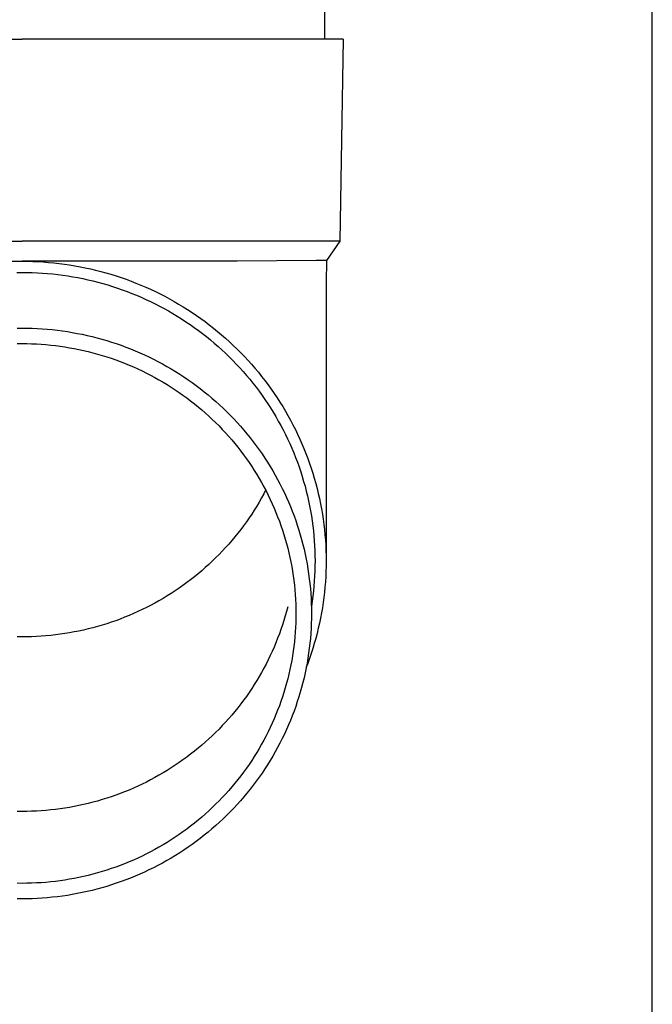
# Model space of a CAD drawing. Units: millimetres. Extents: x 0 to 33640, y 0 to 23760.
# Drawn here: x 4507 to 4570, y 3414 to 3512 of the extents above; entities that cross this region are included whole.
import ezdxf

# ---------------------------------------------------------------- set-up
doc = ezdxf.new("R2010")
doc.units = ezdxf.units.MM
doc.layers.add('YKK_13', color=4, linetype='Continuous', lineweight=30)
doc.layers.add('YKK_A1', color=4, linetype='Continuous', lineweight=30)

msp = doc.modelspace()

# ---------------------------------------------------------------- linework, layer by layer
at = {"layer": 'YKK_13', "linetype": 'Continuous', "ltscale": 25}
msp.add_line((4537.161, 3594.973), (4537.161, 3510.046), dxfattribs=at)
at = {"layer": 'YKK_13'}
for p, q in [((4476.411, 3510.046), (4507.161, 3510.046)), ((4537.911, 3510.046), (4507.161, 3510.046)), ((4539.011, 3510.046), (4537.911, 3510.046)), ((4539.011, 3510.046), (4538.662, 3490.046)), ((4475.66, 3490.046), (4507.161, 3490.046)), ((4538.662, 3490.046), (4507.161, 3490.046)), ((4538.662, 3490.046), (4537.35, 3488.103)), ((4485.814, 3488.046), (4507.161, 3488.046)), ((4506.635, 3488.039), (4507.161, 3488.044)), ((4528.508, 3488.046), (4507.161, 3488.046)), ((4507.161, 3488.044), (4507.687, 3488.039)), ((4507.687, 3488.039), (4508.213, 3488.026)), ((4508.213, 3488.026), (4508.739, 3488.003)), ((4508.739, 3488.003), (4509.264, 3487.972)), ((4509.264, 3487.972), (4509.789, 3487.931)), ((4509.789, 3487.931), (4510.313, 3487.881)), ((4510.313, 3487.881), (4510.835, 3487.823)), ((4510.835, 3487.823), (4511.357, 3487.755)), ((4511.357, 3487.755), (4511.878, 3487.678)), ((4511.878, 3487.678), (4512.397, 3487.593)), ((4536.321, 3488.103), (4528.508, 3488.046)), ((4537.35, 3488.103), (4536.321, 3488.103)), ((4537.35, 3488.103), (4537.311, 3485.942)), ((4506.654, 3486.94), (4507.161, 3486.944)), ((4507.161, 3486.944), (4507.668, 3486.94)), ((4507.668, 3486.94), (4508.175, 3486.927)), ((4508.175, 3486.927), (4508.681, 3486.905)), ((4508.681, 3486.905), (4509.188, 3486.874)), ((4509.188, 3486.874), (4509.693, 3486.835)), ((4509.693, 3486.835), (4510.198, 3486.787)), ((4510.198, 3486.787), (4510.701, 3486.731)), ((4510.701, 3486.731), (4511.204, 3486.666)), ((4511.204, 3486.666), (4511.706, 3486.592)), ((4512.397, 3487.593), (4512.914, 3487.499)), ((4512.914, 3487.499), (4513.43, 3487.395)), ((4513.43, 3487.395), (4513.943, 3487.283)), ((4513.943, 3487.283), (4514.455, 3487.162)), ((4514.455, 3487.162), (4514.965, 3487.032)), ((4514.965, 3487.032), (4515.472, 3486.894)), ((4515.472, 3486.894), (4515.976, 3486.747)), ((4515.976, 3486.747), (4516.478, 3486.591)), ((4511.706, 3486.592), (4512.206, 3486.51)), ((4512.206, 3486.51), (4512.704, 3486.419)), ((4512.704, 3486.419), (4513.201, 3486.319)), ((4513.201, 3486.319), (4513.696, 3486.211)), ((4513.696, 3486.211), (4514.189, 3486.095)), ((4514.189, 3486.095), (4514.68, 3485.97)), ((4514.68, 3485.97), (4515.168, 3485.836)), ((4515.168, 3485.836), (4515.655, 3485.695)), ((4515.655, 3485.695), (4516.138, 3485.545)), ((4516.478, 3486.591), (4516.977, 3486.426)), ((4516.977, 3486.426), (4517.473, 3486.253)), ((4517.473, 3486.253), (4517.966, 3486.072)), ((4517.966, 3486.072), (4518.456, 3485.882)), ((4518.456, 3485.882), (4518.942, 3485.684)), ((4518.942, 3485.684), (4519.424, 3485.477)), ((4537.311, 3485.94), (4537.311, 3458.354)), ((4516.138, 3485.545), (4516.619, 3485.386)), ((4516.619, 3485.386), (4517.097, 3485.22)), ((4517.097, 3485.22), (4517.572, 3485.045)), ((4517.572, 3485.045), (4518.043, 3484.862)), ((4518.043, 3484.862), (4518.512, 3484.671)), ((4519.424, 3485.477), (4519.903, 3485.262)), ((4519.903, 3485.262), (4520.378, 3485.039)), ((4520.378, 3485.039), (4520.849, 3484.808)), ((4520.849, 3484.808), (4521.316, 3484.569)), ((4518.512, 3484.671), (4518.977, 3484.472)), ((4518.977, 3484.472), (4519.438, 3484.265)), ((4519.438, 3484.265), (4519.896, 3484.051)), ((4519.896, 3484.051), (4520.35, 3483.828)), ((4520.35, 3483.828), (4520.799, 3483.597)), ((4521.316, 3484.569), (4521.778, 3484.321)), ((4521.778, 3484.321), (4522.236, 3484.066)), ((4522.236, 3484.066), (4522.69, 3483.803)), ((4522.69, 3483.803), (4523.138, 3483.533)), ((4520.799, 3483.597), (4521.245, 3483.359)), ((4521.245, 3483.359), (4521.686, 3483.114)), ((4521.686, 3483.114), (4522.123, 3482.86)), ((4522.123, 3482.86), (4522.555, 3482.6)), ((4523.138, 3483.533), (4523.582, 3483.254)), ((4523.582, 3483.254), (4524.021, 3482.968)), ((4524.021, 3482.968), (4524.454, 3482.675)), ((4522.555, 3482.6), (4522.983, 3482.332)), ((4522.983, 3482.332), (4523.406, 3482.056)), ((4523.406, 3482.056), (4523.824, 3481.774)), ((4523.824, 3481.774), (4524.236, 3481.484)), ((4524.454, 3482.675), (4524.883, 3482.374)), ((4524.883, 3482.374), (4525.306, 3482.066)), ((4525.306, 3482.066), (4525.723, 3481.75)), ((4506.66, 3481.415), (4507.161, 3481.42)), ((4507.161, 3481.42), (4507.662, 3481.415)), ((4507.662, 3481.415), (4508.163, 3481.402)), ((4508.163, 3481.402), (4508.663, 3481.381)), ((4508.663, 3481.381), (4509.163, 3481.351)), ((4509.163, 3481.351), (4509.663, 3481.312)), ((4509.663, 3481.312), (4510.161, 3481.265)), ((4510.161, 3481.265), (4510.659, 3481.209)), ((4510.659, 3481.209), (4511.155, 3481.144)), ((4511.155, 3481.144), (4511.651, 3481.071)), ((4511.651, 3481.071), (4512.145, 3480.99)), ((4512.145, 3480.99), (4512.637, 3480.9)), ((4512.637, 3480.9), (4513.128, 3480.802)), ((4513.128, 3480.802), (4513.617, 3480.695)), ((4524.236, 3481.484), (4524.644, 3481.187)), ((4524.644, 3481.187), (4525.046, 3480.883)), ((4525.046, 3480.883), (4525.443, 3480.573)), ((4525.723, 3481.75), (4526.135, 3481.427)), ((4526.135, 3481.427), (4526.541, 3481.098)), ((4526.541, 3481.098), (4526.941, 3480.761)), ((4506.687, 3479.881), (4507.161, 3479.885)), ((4507.161, 3479.885), (4507.635, 3479.881)), ((4507.635, 3479.881), (4508.109, 3479.868)), ((4508.109, 3479.868), (4508.582, 3479.848)), ((4508.582, 3479.848), (4509.055, 3479.819)), ((4509.055, 3479.819), (4509.527, 3479.783)), ((4513.617, 3480.695), (4514.104, 3480.58)), ((4514.104, 3480.58), (4514.589, 3480.456)), ((4514.589, 3480.456), (4515.072, 3480.324)), ((4515.072, 3480.324), (4515.552, 3480.184)), ((4515.552, 3480.184), (4516.03, 3480.036)), ((4516.03, 3480.036), (4516.505, 3479.879)), ((4516.505, 3479.879), (4516.977, 3479.714)), ((4525.443, 3480.573), (4525.834, 3480.255)), ((4525.834, 3480.255), (4526.22, 3479.931)), ((4526.22, 3479.931), (4526.599, 3479.601)), ((4526.941, 3480.761), (4527.335, 3480.418)), ((4527.335, 3480.418), (4527.723, 3480.068)), ((4527.723, 3480.068), (4528.105, 3479.711)), ((4509.527, 3479.783), (4509.999, 3479.738)), ((4509.999, 3479.738), (4510.47, 3479.685)), ((4510.47, 3479.685), (4510.94, 3479.624)), ((4510.94, 3479.624), (4511.408, 3479.555)), ((4511.408, 3479.555), (4511.876, 3479.478)), ((4511.876, 3479.478), (4512.342, 3479.393)), ((4512.342, 3479.393), (4512.806, 3479.3)), ((4512.806, 3479.3), (4513.269, 3479.199)), ((4513.269, 3479.199), (4513.729, 3479.09)), ((4513.729, 3479.09), (4514.188, 3478.973)), ((4514.188, 3478.973), (4514.645, 3478.849)), ((4514.645, 3478.849), (4515.099, 3478.716)), ((4516.977, 3479.714), (4517.446, 3479.542)), ((4517.446, 3479.542), (4517.912, 3479.361)), ((4517.912, 3479.361), (4518.375, 3479.172)), ((4518.375, 3479.172), (4518.834, 3478.975)), ((4518.834, 3478.975), (4519.29, 3478.77)), ((4526.599, 3479.601), (4526.973, 3479.263)), ((4526.973, 3479.263), (4527.341, 3478.92)), ((4527.341, 3478.92), (4527.703, 3478.57)), ((4528.105, 3479.711), (4528.48, 3479.348)), ((4528.48, 3479.348), (4528.849, 3478.978)), ((4528.849, 3478.978), (4529.211, 3478.603)), ((4515.099, 3478.716), (4515.551, 3478.576)), ((4515.551, 3478.576), (4516, 3478.428)), ((4516, 3478.428), (4516.447, 3478.272)), ((4516.447, 3478.272), (4516.891, 3478.109)), ((4516.891, 3478.109), (4517.332, 3477.937)), ((4517.332, 3477.937), (4517.769, 3477.759)), ((4519.29, 3478.77), (4519.742, 3478.558)), ((4519.742, 3478.558), (4520.191, 3478.338)), ((4520.191, 3478.338), (4520.635, 3478.11)), ((4520.635, 3478.11), (4521.075, 3477.874)), ((4521.075, 3477.874), (4521.511, 3477.631)), ((4527.703, 3478.57), (4528.058, 3478.214)), ((4528.058, 3478.214), (4528.407, 3477.852)), ((4528.407, 3477.852), (4528.749, 3477.484)), ((4529.211, 3478.603), (4529.567, 3478.221)), ((4529.567, 3478.221), (4529.916, 3477.832)), ((4517.769, 3477.759), (4518.204, 3477.573)), ((4518.204, 3477.573), (4518.635, 3477.379)), ((4518.635, 3477.379), (4519.063, 3477.178)), ((4519.063, 3477.178), (4519.487, 3476.97)), ((4519.487, 3476.97), (4519.907, 3476.755)), ((4521.511, 3477.631), (4521.943, 3477.381)), ((4521.943, 3477.381), (4522.37, 3477.123)), ((4522.37, 3477.123), (4522.792, 3476.858)), ((4528.749, 3477.484), (4529.085, 3477.111)), ((4529.085, 3477.111), (4529.415, 3476.731)), ((4529.916, 3477.832), (4530.257, 3477.438)), ((4530.257, 3477.438), (4530.592, 3477.039)), ((4530.592, 3477.039), (4530.92, 3476.633)), ((4519.907, 3476.755), (4520.324, 3476.532)), ((4520.324, 3476.532), (4520.736, 3476.302)), ((4520.736, 3476.302), (4521.144, 3476.065)), ((4521.144, 3476.065), (4521.548, 3475.821)), ((4522.792, 3476.858), (4523.21, 3476.586)), ((4523.21, 3476.586), (4523.623, 3476.306)), ((4523.623, 3476.306), (4524.031, 3476.02)), ((4524.031, 3476.02), (4524.433, 3475.726)), ((4529.415, 3476.731), (4529.737, 3476.346)), ((4529.737, 3476.346), (4530.053, 3475.956)), ((4530.053, 3475.956), (4530.361, 3475.56)), ((4530.92, 3476.633), (4531.24, 3476.222)), ((4531.24, 3476.222), (4531.553, 3475.805)), ((4521.548, 3475.821), (4521.948, 3475.571)), ((4521.948, 3475.571), (4522.343, 3475.313)), ((4522.343, 3475.313), (4522.734, 3475.049)), ((4522.734, 3475.049), (4523.12, 3474.778)), ((4524.433, 3475.726), (4524.831, 3475.426)), ((4524.831, 3475.426), (4525.223, 3475.118)), ((4525.223, 3475.118), (4525.609, 3474.804)), ((4530.361, 3475.56), (4530.663, 3475.159)), ((4530.663, 3475.159), (4530.957, 3474.753)), ((4531.553, 3475.805), (4531.859, 3475.384)), ((4531.859, 3475.384), (4532.157, 3474.956)), ((4532.157, 3474.956), (4532.447, 3474.524)), ((4523.12, 3474.778), (4523.5, 3474.5)), ((4523.5, 3474.5), (4523.876, 3474.216)), ((4523.876, 3474.216), (4524.247, 3473.925)), ((4525.609, 3474.804), (4525.99, 3474.484)), ((4525.99, 3474.484), (4526.365, 3474.157)), ((4526.365, 3474.157), (4526.734, 3473.824)), ((4530.957, 3474.753), (4531.245, 3474.341)), ((4531.245, 3474.341), (4531.525, 3473.925)), ((4532.447, 3474.524), (4532.73, 3474.087)), ((4532.73, 3474.087), (4533.005, 3473.646)), ((4524.247, 3473.925), (4524.613, 3473.629)), ((4524.613, 3473.629), (4524.973, 3473.326)), ((4524.973, 3473.326), (4525.328, 3473.016)), ((4525.328, 3473.016), (4525.677, 3472.701)), ((4526.734, 3473.824), (4527.098, 3473.484)), ((4527.098, 3473.484), (4527.455, 3473.138)), ((4527.455, 3473.138), (4527.806, 3472.786)), ((4531.525, 3473.925), (4531.797, 3473.504)), ((4531.797, 3473.504), (4532.062, 3473.079)), ((4532.062, 3473.079), (4532.319, 3472.649)), ((4533.005, 3473.646), (4533.272, 3473.199)), ((4533.272, 3473.199), (4533.531, 3472.748)), ((4525.677, 3472.701), (4526.021, 3472.38)), ((4526.021, 3472.38), (4526.359, 3472.053)), ((4526.359, 3472.053), (4526.691, 3471.72)), ((4527.806, 3472.786), (4528.151, 3472.428)), ((4528.151, 3472.428), (4528.489, 3472.064)), ((4528.489, 3472.064), (4528.821, 3471.695)), ((4532.319, 3472.649), (4532.569, 3472.215)), ((4532.569, 3472.215), (4532.811, 3471.776)), ((4533.531, 3472.748), (4533.782, 3472.293)), ((4533.782, 3472.293), (4534.025, 3471.833)), ((4526.691, 3471.72), (4527.017, 3471.381)), ((4527.017, 3471.381), (4527.338, 3471.037)), ((4527.338, 3471.037), (4527.651, 3470.688)), ((4528.821, 3471.695), (4529.147, 3471.319)), ((4529.147, 3471.319), (4529.465, 3470.939)), ((4532.811, 3471.776), (4533.045, 3471.334)), ((4533.045, 3471.334), (4533.271, 3470.887)), ((4534.025, 3471.833), (4534.26, 3471.369)), ((4534.26, 3471.369), (4534.486, 3470.902)), ((4527.651, 3470.688), (4527.959, 3470.333)), ((4527.959, 3470.333), (4528.261, 3469.973)), ((4529.465, 3470.939), (4529.777, 3470.552)), ((4529.777, 3470.552), (4530.082, 3470.161)), ((4530.082, 3470.161), (4530.38, 3469.764)), ((4533.271, 3470.887), (4533.489, 3470.437)), ((4533.489, 3470.437), (4533.7, 3469.983)), ((4534.486, 3470.902), (4534.705, 3470.43)), ((4534.705, 3470.43), (4534.914, 3469.955)), ((4528.261, 3469.973), (4528.556, 3469.607)), ((4528.556, 3469.607), (4528.844, 3469.237)), ((4528.844, 3469.237), (4529.126, 3468.862)), ((4530.38, 3469.764), (4530.671, 3469.362)), ((4530.671, 3469.362), (4530.955, 3468.956)), ((4533.7, 3469.983), (4533.902, 3469.525)), ((4533.902, 3469.525), (4534.096, 3469.064)), ((4534.914, 3469.955), (4535.116, 3469.476)), ((4535.116, 3469.476), (4535.309, 3468.994)), ((4529.126, 3468.862), (4529.401, 3468.482)), ((4529.401, 3468.482), (4529.67, 3468.097)), ((4529.67, 3468.097), (4529.931, 3467.708)), ((4530.955, 3468.956), (4531.231, 3468.544)), ((4531.231, 3468.544), (4531.5, 3468.128)), ((4531.5, 3468.128), (4531.762, 3467.707)), ((4534.096, 3469.064), (4534.282, 3468.6)), ((4534.282, 3468.6), (4534.459, 3468.132)), ((4534.459, 3468.132), (4534.628, 3467.662)), ((4535.309, 3468.994), (4535.493, 3468.509)), ((4535.493, 3468.509), (4535.669, 3468.02)), ((4529.931, 3467.708), (4530.186, 3467.315)), ((4530.186, 3467.315), (4530.433, 3466.917)), ((4531.762, 3467.707), (4532.016, 3467.282)), ((4532.016, 3467.282), (4532.263, 3466.853)), ((4534.628, 3467.662), (4534.789, 3467.189)), ((4534.789, 3467.189), (4534.942, 3466.713)), ((4535.669, 3468.02), (4535.835, 3467.529)), ((4535.835, 3467.529), (4535.994, 3467.035)), ((4530.433, 3466.917), (4530.674, 3466.515)), ((4530.674, 3466.515), (4530.907, 3466.108)), ((4532.263, 3466.853), (4532.502, 3466.419)), ((4532.502, 3466.419), (4532.733, 3465.981)), ((4534.942, 3466.713), (4535.086, 3466.234)), ((4535.086, 3466.234), (4535.221, 3465.754)), ((4535.994, 3467.035), (4536.143, 3466.538)), ((4536.143, 3466.538), (4536.284, 3466.038)), ((4530.907, 3466.108), (4531.133, 3465.698)), ((4531.133, 3465.698), (4531.352, 3465.284)), ((4531.316, 3465.352), (4531.133, 3465.005)), ((4531.352, 3465.284), (4531.563, 3464.867)), ((4532.733, 3465.981), (4532.957, 3465.54)), ((4532.957, 3465.54), (4533.172, 3465.094)), ((4535.221, 3465.754), (4535.348, 3465.271)), ((4535.348, 3465.271), (4535.467, 3464.785)), ((4536.284, 3466.038), (4536.416, 3465.537)), ((4536.416, 3465.537), (4536.538, 3465.033)), ((4530.907, 3464.595), (4530.674, 3464.189)), ((4531.133, 3465.005), (4530.907, 3464.595)), ((4531.563, 3464.867), (4531.767, 3464.445)), ((4531.767, 3464.445), (4531.964, 3464.021)), ((4533.172, 3465.094), (4533.38, 3464.645)), ((4533.38, 3464.645), (4533.58, 3464.192)), ((4535.467, 3464.785), (4535.576, 3464.298)), ((4535.576, 3464.298), (4535.677, 3463.809)), ((4536.538, 3465.033), (4536.652, 3464.527)), ((4536.652, 3464.527), (4536.757, 3464.019)), ((4530.186, 3463.389), (4529.931, 3462.995)), ((4530.433, 3463.786), (4530.186, 3463.389)), ((4530.674, 3464.189), (4530.433, 3463.786)), ((4531.964, 3464.021), (4532.153, 3463.593)), ((4532.153, 3463.593), (4532.334, 3463.162)), ((4533.58, 3464.192), (4533.771, 3463.737)), ((4533.771, 3463.737), (4533.955, 3463.277)), ((4533.955, 3463.277), (4534.13, 3462.815)), ((4535.677, 3463.809), (4535.77, 3463.319)), ((4535.77, 3463.319), (4535.853, 3462.826)), ((4536.757, 3464.019), (4536.853, 3463.51)), ((4536.853, 3463.51), (4536.94, 3462.999)), ((4529.67, 3462.606), (4529.401, 3462.221)), ((4529.931, 3462.995), (4529.67, 3462.606)), ((4532.334, 3463.162), (4532.508, 3462.727)), ((4532.508, 3462.727), (4532.674, 3462.29)), ((4532.674, 3462.29), (4532.832, 3461.85)), ((4534.13, 3462.815), (4534.298, 3462.35)), ((4534.298, 3462.35), (4534.456, 3461.882)), ((4535.853, 3462.826), (4535.928, 3462.333)), ((4535.928, 3462.333), (4535.995, 3461.838)), ((4536.94, 3462.999), (4537.018, 3462.486)), ((4537.018, 3462.486), (4537.086, 3461.972)), ((4528.844, 3461.466), (4528.556, 3461.096)), ((4529.126, 3461.841), (4528.844, 3461.466)), ((4529.401, 3462.221), (4529.126, 3461.841)), ((4532.832, 3461.85), (4532.982, 3461.408)), ((4532.982, 3461.408), (4533.125, 3460.963)), ((4534.456, 3461.882), (4534.607, 3461.411)), ((4534.607, 3461.411), (4534.749, 3460.938)), ((4535.995, 3461.838), (4536.052, 3461.342)), ((4536.052, 3461.342), (4536.101, 3460.846)), ((4537.086, 3461.972), (4537.146, 3461.457)), ((4537.146, 3461.457), (4537.196, 3460.942)), ((4527.959, 3460.37), (4527.651, 3460.016)), ((4528.261, 3460.731), (4527.959, 3460.37)), ((4528.556, 3461.096), (4528.261, 3460.731)), ((4533.125, 3460.963), (4533.259, 3460.515)), ((4533.259, 3460.515), (4533.386, 3460.065)), ((4534.749, 3460.938), (4534.883, 3460.463)), ((4534.883, 3460.463), (4535.009, 3459.985)), ((4536.101, 3460.846), (4536.14, 3460.348)), ((4536.14, 3460.348), (4536.171, 3459.85)), ((4537.196, 3460.942), (4537.238, 3460.425)), ((4537.238, 3460.425), (4537.27, 3459.908)), ((4527.017, 3459.322), (4526.691, 3458.983)), ((4527.338, 3459.666), (4527.017, 3459.322)), ((4527.651, 3460.016), (4527.338, 3459.666)), ((4533.386, 3460.065), (4533.505, 3459.614)), ((4533.505, 3459.614), (4533.615, 3459.16)), ((4535.009, 3459.985), (4535.126, 3459.505)), ((4535.126, 3459.505), (4535.234, 3459.023)), ((4536.171, 3459.85), (4536.193, 3459.352)), ((4536.193, 3459.352), (4536.207, 3458.853)), ((4537.27, 3459.908), (4537.293, 3459.39)), ((4537.293, 3459.39), (4537.307, 3458.872)), ((4526.359, 3458.651), (4526.021, 3458.323)), ((4526.691, 3458.983), (4526.359, 3458.651)), ((4533.615, 3459.16), (4533.718, 3458.704)), ((4533.718, 3458.704), (4533.812, 3458.247)), ((4535.234, 3459.023), (4535.334, 3458.54)), ((4535.334, 3458.54), (4535.425, 3458.054)), ((4536.207, 3458.853), (4536.211, 3458.354)), ((4536.211, 3458.354), (4536.207, 3457.855)), ((4537.307, 3458.872), (4537.311, 3458.354)), ((4537.311, 3458.354), (4537.307, 3457.836)), ((4524.973, 3457.378), (4524.613, 3457.075)), ((4525.328, 3457.687), (4524.973, 3457.378)), ((4525.677, 3458.002), (4525.328, 3457.687)), ((4526.021, 3458.323), (4525.677, 3458.002)), ((4533.812, 3458.247), (4533.899, 3457.788)), ((4533.899, 3457.788), (4533.977, 3457.328)), ((4535.425, 3458.054), (4535.508, 3457.568)), ((4535.508, 3457.568), (4535.582, 3457.08)), ((4536.207, 3457.855), (4536.193, 3457.356)), ((4537.307, 3457.836), (4537.293, 3457.318)), ((4523.876, 3456.487), (4523.5, 3456.203)), ((4524.247, 3456.778), (4523.876, 3456.487)), ((4524.613, 3457.075), (4524.247, 3456.778)), ((4533.977, 3457.328), (4534.047, 3456.866)), ((4534.047, 3456.866), (4534.109, 3456.403)), ((4534.109, 3456.403), (4534.162, 3455.94)), ((4535.582, 3457.08), (4535.647, 3456.59)), ((4535.647, 3456.59), (4535.704, 3456.1)), ((4536.171, 3456.858), (4536.14, 3456.36)), ((4536.193, 3457.356), (4536.171, 3456.858)), ((4537.27, 3456.8), (4537.238, 3456.283)), ((4537.293, 3457.318), (4537.27, 3456.8)), ((4522.734, 3455.654), (4522.343, 3455.39)), ((4523.12, 3455.926), (4522.734, 3455.654)), ((4523.5, 3456.203), (4523.12, 3455.926)), ((4534.162, 3455.94), (4534.208, 3455.475)), ((4534.208, 3455.475), (4534.245, 3455.01)), ((4535.704, 3456.1), (4535.752, 3455.609)), ((4535.752, 3455.609), (4535.791, 3455.117)), ((4536.101, 3455.862), (4536.052, 3455.366)), ((4536.14, 3456.36), (4536.101, 3455.862)), ((4537.196, 3455.766), (4537.146, 3455.251)), ((4537.238, 3456.283), (4537.196, 3455.766)), ((4521.144, 3454.638), (4520.736, 3454.401)), ((4521.548, 3454.882), (4521.144, 3454.638)), ((4521.948, 3455.133), (4521.548, 3454.882)), ((4522.343, 3455.39), (4521.948, 3455.133)), ((4534.245, 3455.01), (4534.274, 3454.544)), ((4534.274, 3454.544), (4534.295, 3454.078)), ((4535.791, 3455.117), (4535.822, 3454.624)), ((4535.822, 3454.624), (4535.844, 3454.131)), ((4535.995, 3454.87), (4535.928, 3454.375)), ((4536.052, 3455.366), (4535.995, 3454.87)), ((4537.086, 3454.736), (4537.018, 3454.222)), ((4537.146, 3455.251), (4537.086, 3454.736)), ((4519.063, 3453.525), (4518.635, 3453.324)), ((4519.487, 3453.733), (4519.063, 3453.525)), ((4519.907, 3453.949), (4519.487, 3453.733)), ((4520.324, 3454.171), (4519.907, 3453.949)), ((4520.736, 3454.401), (4520.324, 3454.171)), ((4533.505, 3453.8), (4533.386, 3453.348)), ((4534.295, 3454.078), (4534.307, 3453.611)), ((4534.307, 3453.611), (4534.311, 3453.145)), ((4535.844, 3454.131), (4535.857, 3453.638)), ((4535.928, 3454.375), (4535.853, 3453.882)), ((4535.857, 3453.638), (4535.861, 3453.145)), ((4536.94, 3453.709), (4536.853, 3453.198)), ((4537.018, 3454.222), (4536.94, 3453.709)), ((4516.891, 3452.595), (4516.447, 3452.431)), ((4517.332, 3452.766), (4516.891, 3452.595)), ((4517.769, 3452.944), (4517.332, 3452.766)), ((4518.204, 3453.13), (4517.769, 3452.944)), ((4518.635, 3453.324), (4518.204, 3453.13)), ((4533.259, 3452.898), (4533.125, 3452.451)), ((4533.386, 3453.348), (4533.259, 3452.898)), ((4534.307, 3452.678), (4534.295, 3452.211)), ((4534.311, 3453.145), (4534.307, 3452.678)), ((4535.857, 3452.651), (4535.844, 3452.158)), ((4535.861, 3453.145), (4535.857, 3452.651)), ((4536.757, 3452.689), (4536.652, 3452.181)), ((4536.853, 3453.198), (4536.757, 3452.689)), ((4513.729, 3451.613), (4513.269, 3451.504)), ((4514.188, 3451.73), (4513.729, 3451.613)), ((4514.645, 3451.854), (4514.188, 3451.73)), ((4515.099, 3451.987), (4514.645, 3451.854)), ((4515.551, 3452.127), (4515.099, 3451.987)), ((4516, 3452.275), (4515.551, 3452.127)), ((4516.447, 3452.431), (4516, 3452.275)), ((4532.832, 3451.563), (4532.674, 3451.123)), ((4532.982, 3452.006), (4532.832, 3451.563)), ((4533.125, 3452.451), (4532.982, 3452.006)), ((4534.274, 3451.745), (4534.245, 3451.279)), ((4534.295, 3452.211), (4534.274, 3451.745)), ((4535.822, 3451.665), (4535.791, 3451.172)), ((4535.844, 3452.158), (4535.822, 3451.665)), ((4536.538, 3451.675), (4536.416, 3451.171)), ((4536.652, 3452.181), (4536.538, 3451.675)), ((4507.161, 3450.819), (4506.687, 3450.823)), ((4507.635, 3450.823), (4507.161, 3450.819)), ((4508.109, 3450.835), (4507.635, 3450.823)), ((4508.582, 3450.855), (4508.109, 3450.835)), ((4509.055, 3450.884), (4508.582, 3450.855)), ((4509.527, 3450.92), (4509.055, 3450.884)), ((4509.999, 3450.965), (4509.527, 3450.92)), ((4510.47, 3451.018), (4509.999, 3450.965)), ((4510.94, 3451.079), (4510.47, 3451.018)), ((4511.408, 3451.148), (4510.94, 3451.079)), ((4511.876, 3451.225), (4511.408, 3451.148)), ((4512.342, 3451.31), (4511.876, 3451.225)), ((4512.806, 3451.403), (4512.342, 3451.31)), ((4513.269, 3451.504), (4512.806, 3451.403)), ((4532.508, 3450.686), (4532.334, 3450.252)), ((4532.674, 3451.123), (4532.508, 3450.686)), ((4534.208, 3450.814), (4534.162, 3450.349)), ((4534.245, 3451.279), (4534.208, 3450.814)), ((4535.752, 3450.68), (4535.704, 3450.189)), ((4535.791, 3451.172), (4535.752, 3450.68)), ((4536.284, 3450.67), (4536.143, 3450.17)), ((4536.416, 3451.171), (4536.284, 3450.67)), ((4532.153, 3449.82), (4531.964, 3449.392)), ((4532.334, 3450.252), (4532.153, 3449.82)), ((4534.109, 3449.886), (4534.047, 3449.423)), ((4534.162, 3450.349), (4534.109, 3449.886)), ((4535.647, 3449.699), (4535.582, 3449.209)), ((4535.704, 3450.189), (4535.647, 3449.699)), ((4535.994, 3449.674), (4535.835, 3449.179)), ((4536.143, 3450.17), (4535.994, 3449.674)), ((4531.767, 3448.968), (4531.563, 3448.547)), ((4531.964, 3449.392), (4531.767, 3448.968)), ((4533.977, 3448.962), (4533.899, 3448.501)), ((4534.047, 3449.423), (4533.977, 3448.962)), ((4535.508, 3448.721), (4535.425, 3448.235)), ((4535.669, 3448.688), (4535.493, 3448.199)), ((4535.582, 3449.209), (4535.508, 3448.721)), ((4535.835, 3449.179), (4535.669, 3448.688)), ((4531.133, 3447.715), (4530.907, 3447.305)), ((4531.352, 3448.129), (4531.133, 3447.715)), ((4531.563, 3448.547), (4531.352, 3448.129)), ((4533.812, 3448.042), (4533.718, 3447.585)), ((4533.899, 3448.501), (4533.812, 3448.042)), ((4535.334, 3447.749), (4535.234, 3447.266)), ((4535.425, 3448.235), (4535.334, 3447.749)), ((4535.493, 3448.199), (4535.345, 3447.811)), ((4530.674, 3446.899), (4530.433, 3446.496)), ((4530.907, 3447.305), (4530.674, 3446.899)), ((4533.505, 3446.676), (4533.386, 3446.224)), ((4533.615, 3447.129), (4533.505, 3446.676)), ((4533.718, 3447.585), (4533.615, 3447.129)), ((4535.126, 3446.784), (4535.009, 3446.304)), ((4535.234, 3447.266), (4535.126, 3446.784)), ((4529.931, 3445.705), (4529.67, 3445.316)), ((4530.186, 3446.099), (4529.931, 3445.705)), ((4530.433, 3446.496), (4530.186, 3446.099)), ((4533.259, 3445.774), (4533.125, 3445.327)), ((4533.386, 3446.224), (4533.259, 3445.774)), ((4534.883, 3445.826), (4534.749, 3445.351)), ((4535.009, 3446.304), (4534.883, 3445.826)), ((4529.401, 3444.931), (4529.126, 3444.551)), ((4529.67, 3445.316), (4529.401, 3444.931)), ((4532.982, 3444.881), (4532.832, 3444.439)), ((4533.125, 3445.327), (4532.982, 3444.881)), ((4534.607, 3444.878), (4534.456, 3444.407)), ((4534.749, 3445.351), (4534.607, 3444.878)), ((4528.556, 3443.806), (4528.261, 3443.441)), ((4528.844, 3444.176), (4528.556, 3443.806)), ((4529.126, 3444.551), (4528.844, 3444.176)), ((4532.674, 3443.999), (4532.508, 3443.562)), ((4532.832, 3444.439), (4532.674, 3443.999)), ((4534.298, 3443.939), (4534.13, 3443.474)), ((4534.456, 3444.407), (4534.298, 3443.939)), ((4527.959, 3443.08), (4527.651, 3442.726)), ((4528.261, 3443.441), (4527.959, 3443.08)), ((4532.334, 3443.128), (4532.153, 3442.696)), ((4532.508, 3443.562), (4532.334, 3443.128)), ((4533.955, 3443.012), (4533.771, 3442.553)), ((4534.13, 3443.474), (4533.955, 3443.012)), ((4527.017, 3442.032), (4526.691, 3441.693)), ((4527.338, 3442.376), (4527.017, 3442.032)), ((4527.651, 3442.726), (4527.338, 3442.376)), ((4531.767, 3441.844), (4531.563, 3441.423)), ((4531.964, 3442.268), (4531.767, 3441.844)), ((4532.153, 3442.696), (4531.964, 3442.268)), ((4533.58, 3442.097), (4533.38, 3441.644)), ((4533.771, 3442.553), (4533.58, 3442.097)), ((4526.021, 3441.033), (4525.677, 3440.712)), ((4526.359, 3441.361), (4526.021, 3441.033)), ((4526.691, 3441.693), (4526.359, 3441.361)), ((4531.352, 3441.005), (4531.133, 3440.591)), ((4531.563, 3441.423), (4531.352, 3441.005)), ((4533.172, 3441.195), (4532.957, 3440.75)), ((4533.38, 3441.644), (4533.172, 3441.195)), ((4524.973, 3440.088), (4524.613, 3439.785)), ((4525.328, 3440.397), (4524.973, 3440.088)), ((4525.677, 3440.712), (4525.328, 3440.397)), ((4530.907, 3440.181), (4530.674, 3439.775)), ((4531.133, 3440.591), (4530.907, 3440.181)), ((4532.502, 3439.87), (4532.263, 3439.437)), ((4532.733, 3440.308), (4532.502, 3439.87)), ((4532.957, 3440.75), (4532.733, 3440.308)), ((4523.5, 3438.913), (4523.12, 3438.636)), ((4523.876, 3439.197), (4523.5, 3438.913)), ((4524.247, 3439.488), (4523.876, 3439.197)), ((4524.613, 3439.785), (4524.247, 3439.488)), ((4530.186, 3438.975), (4529.931, 3438.581)), ((4530.433, 3439.372), (4530.186, 3438.975)), ((4530.674, 3439.775), (4530.433, 3439.372)), ((4532.016, 3439.007), (4531.762, 3438.582)), ((4532.263, 3439.437), (4532.016, 3439.007)), ((4522.343, 3438.1), (4521.948, 3437.843)), ((4522.734, 3438.364), (4522.343, 3438.1)), ((4523.12, 3438.636), (4522.734, 3438.364)), ((4529.67, 3438.192), (4529.401, 3437.807)), ((4529.931, 3438.581), (4529.67, 3438.192)), ((4531.5, 3438.161), (4531.231, 3437.745)), ((4531.762, 3438.582), (4531.5, 3438.161)), ((4520.324, 3436.881), (4519.907, 3436.659)), ((4520.736, 3437.111), (4520.324, 3436.881)), ((4521.144, 3437.348), (4520.736, 3437.111)), ((4521.548, 3437.592), (4521.144, 3437.348)), ((4521.948, 3437.843), (4521.548, 3437.592)), ((4528.844, 3437.052), (4528.556, 3436.682)), ((4529.126, 3437.427), (4528.844, 3437.052)), ((4529.401, 3437.807), (4529.126, 3437.427)), ((4530.671, 3436.927), (4530.38, 3436.525)), ((4530.955, 3437.333), (4530.671, 3436.927)), ((4531.231, 3437.745), (4530.955, 3437.333)), ((4518.635, 3436.034), (4518.204, 3435.84)), ((4519.063, 3436.235), (4518.635, 3436.034)), ((4519.487, 3436.443), (4519.063, 3436.235)), ((4519.907, 3436.659), (4519.487, 3436.443)), ((4527.959, 3435.956), (4527.651, 3435.602)), ((4528.261, 3436.317), (4527.959, 3435.956)), ((4528.556, 3436.682), (4528.261, 3436.317)), ((4530.082, 3436.128), (4529.777, 3435.737)), ((4530.38, 3436.525), (4530.082, 3436.128)), ((4516, 3434.985), (4515.551, 3434.837)), ((4516.447, 3435.141), (4516, 3434.985)), ((4516.891, 3435.305), (4516.447, 3435.141)), ((4517.332, 3435.476), (4516.891, 3435.305)), ((4517.769, 3435.654), (4517.332, 3435.476)), ((4518.204, 3435.84), (4517.769, 3435.654)), ((4527.338, 3435.252), (4527.017, 3434.908)), ((4527.651, 3435.602), (4527.338, 3435.252)), ((4529.147, 3434.97), (4528.821, 3434.595)), ((4529.465, 3435.351), (4529.147, 3434.97)), ((4529.777, 3435.737), (4529.465, 3435.351)), ((4512.342, 3434.02), (4511.876, 3433.935)), ((4512.806, 3434.113), (4512.342, 3434.02)), ((4513.269, 3434.214), (4512.806, 3434.113)), ((4513.729, 3434.323), (4513.269, 3434.214)), ((4514.188, 3434.44), (4513.729, 3434.323)), ((4514.645, 3434.564), (4514.188, 3434.44)), ((4515.099, 3434.697), (4514.645, 3434.564)), ((4515.551, 3434.837), (4515.099, 3434.697)), ((4526.359, 3434.237), (4526.021, 3433.909)), ((4526.691, 3434.569), (4526.359, 3434.237)), ((4527.017, 3434.908), (4526.691, 3434.569)), ((4528.489, 3434.225), (4528.151, 3433.861)), ((4528.821, 3434.595), (4528.489, 3434.225)), ((4507.161, 3433.529), (4506.687, 3433.533)), ((4507.635, 3433.533), (4507.161, 3433.529)), ((4508.109, 3433.545), (4507.635, 3433.533)), ((4508.582, 3433.565), (4508.109, 3433.545)), ((4509.055, 3433.594), (4508.582, 3433.565)), ((4509.527, 3433.63), (4509.055, 3433.594)), ((4509.999, 3433.675), (4509.527, 3433.63)), ((4510.47, 3433.728), (4509.999, 3433.675)), ((4510.94, 3433.789), (4510.47, 3433.728)), ((4511.408, 3433.858), (4510.94, 3433.789)), ((4511.876, 3433.935), (4511.408, 3433.858)), ((4525.328, 3433.273), (4524.973, 3432.964)), ((4525.677, 3433.588), (4525.328, 3433.273)), ((4526.021, 3433.909), (4525.677, 3433.588)), ((4527.455, 3433.151), (4527.098, 3432.805)), ((4527.806, 3433.503), (4527.455, 3433.151)), ((4528.151, 3433.861), (4527.806, 3433.503)), ((4523.876, 3432.073), (4523.5, 3431.789)), ((4524.247, 3432.364), (4523.876, 3432.073)), ((4524.613, 3432.661), (4524.247, 3432.364)), ((4524.973, 3432.964), (4524.613, 3432.661)), ((4526.365, 3432.132), (4525.99, 3431.805)), ((4526.734, 3432.466), (4526.365, 3432.132)), ((4527.098, 3432.805), (4526.734, 3432.466)), ((4522.734, 3431.24), (4522.343, 3430.976)), ((4523.12, 3431.511), (4522.734, 3431.24)), ((4523.5, 3431.789), (4523.12, 3431.511)), ((4525.223, 3431.171), (4524.831, 3430.864)), ((4525.609, 3431.485), (4525.223, 3431.171)), ((4525.99, 3431.805), (4525.609, 3431.485)), ((4521.144, 3430.224), (4520.736, 3429.987)), ((4521.548, 3430.468), (4521.144, 3430.224)), ((4521.948, 3430.719), (4521.548, 3430.468)), ((4522.343, 3430.976), (4521.948, 3430.719)), ((4524.031, 3430.27), (4523.623, 3429.983)), ((4524.433, 3430.563), (4524.031, 3430.27)), ((4524.831, 3430.864), (4524.433, 3430.563)), ((4519.063, 3429.111), (4518.635, 3428.91)), ((4519.487, 3429.319), (4519.063, 3429.111)), ((4519.907, 3429.535), (4519.487, 3429.319)), ((4520.324, 3429.757), (4519.907, 3429.535)), ((4520.736, 3429.987), (4520.324, 3429.757)), ((4522.37, 3429.166), (4521.943, 3428.908)), ((4522.792, 3429.431), (4522.37, 3429.166)), ((4523.21, 3429.704), (4522.792, 3429.431)), ((4523.623, 3429.983), (4523.21, 3429.704)), ((4516.891, 3428.181), (4516.447, 3428.017)), ((4517.332, 3428.352), (4516.891, 3428.181)), ((4517.769, 3428.53), (4517.332, 3428.352)), ((4518.204, 3428.716), (4517.769, 3428.53)), ((4518.635, 3428.91), (4518.204, 3428.716)), ((4520.635, 3428.179), (4520.191, 3427.951)), ((4521.075, 3428.415), (4520.635, 3428.179)), ((4521.511, 3428.658), (4521.075, 3428.415)), ((4521.943, 3428.908), (4521.511, 3428.658)), ((4513.729, 3427.199), (4513.269, 3427.09)), ((4514.188, 3427.316), (4513.729, 3427.199)), ((4514.645, 3427.44), (4514.188, 3427.316)), ((4515.099, 3427.573), (4514.645, 3427.44)), ((4515.551, 3427.713), (4515.099, 3427.573)), ((4516, 3427.861), (4515.551, 3427.713)), ((4516.447, 3428.017), (4516, 3427.861)), ((4518.834, 3427.314), (4518.375, 3427.117)), ((4519.29, 3427.519), (4518.834, 3427.314)), ((4519.742, 3427.731), (4519.29, 3427.519)), ((4520.191, 3427.951), (4519.742, 3427.731)), ((4507.161, 3426.405), (4506.687, 3426.409)), ((4507.635, 3426.409), (4507.161, 3426.405)), ((4508.109, 3426.421), (4507.635, 3426.409)), ((4508.582, 3426.441), (4508.109, 3426.421)), ((4509.055, 3426.47), (4508.582, 3426.441)), ((4509.527, 3426.506), (4509.055, 3426.47)), ((4509.999, 3426.551), (4509.527, 3426.506)), ((4510.47, 3426.604), (4509.999, 3426.551)), ((4510.94, 3426.665), (4510.47, 3426.604)), ((4511.408, 3426.734), (4510.94, 3426.665)), ((4511.876, 3426.811), (4511.408, 3426.734)), ((4512.342, 3426.896), (4511.876, 3426.811)), ((4512.806, 3426.989), (4512.342, 3426.896)), ((4513.269, 3427.09), (4512.806, 3426.989)), ((4516.03, 3426.253), (4515.552, 3426.105)), ((4516.505, 3426.41), (4516.03, 3426.253)), ((4516.977, 3426.575), (4516.505, 3426.41)), ((4517.446, 3426.748), (4516.977, 3426.575)), ((4517.912, 3426.928), (4517.446, 3426.748)), ((4518.375, 3427.117), (4517.912, 3426.928)), ((4511.651, 3425.218), (4511.155, 3425.145)), ((4512.145, 3425.299), (4511.651, 3425.218)), ((4512.637, 3425.389), (4512.145, 3425.299)), ((4513.128, 3425.487), (4512.637, 3425.389)), ((4513.617, 3425.594), (4513.128, 3425.487)), ((4514.104, 3425.709), (4513.617, 3425.594)), ((4514.589, 3425.833), (4514.104, 3425.709)), ((4515.072, 3425.965), (4514.589, 3425.833)), ((4515.552, 3426.105), (4515.072, 3425.965)), ((4507.161, 3424.87), (4506.66, 3424.874)), ((4507.662, 3424.874), (4507.161, 3424.87)), ((4508.163, 3424.887), (4507.662, 3424.874)), ((4508.663, 3424.908), (4508.163, 3424.887)), ((4509.163, 3424.938), (4508.663, 3424.908)), ((4509.663, 3424.977), (4509.163, 3424.938)), ((4510.161, 3425.024), (4509.663, 3424.977)), ((4510.659, 3425.08), (4510.161, 3425.024)), ((4511.155, 3425.145), (4510.659, 3425.08))]:
    msp.add_line(p, q, dxfattribs=at)
at = {"layer": 'YKK_A1', "linetype": 'Continuous', "ltscale": 25}
msp.add_line((4569.661, 2903.973), (4569.661, 5876.876), dxfattribs=at)

doc.saveas('drawing.dxf')
